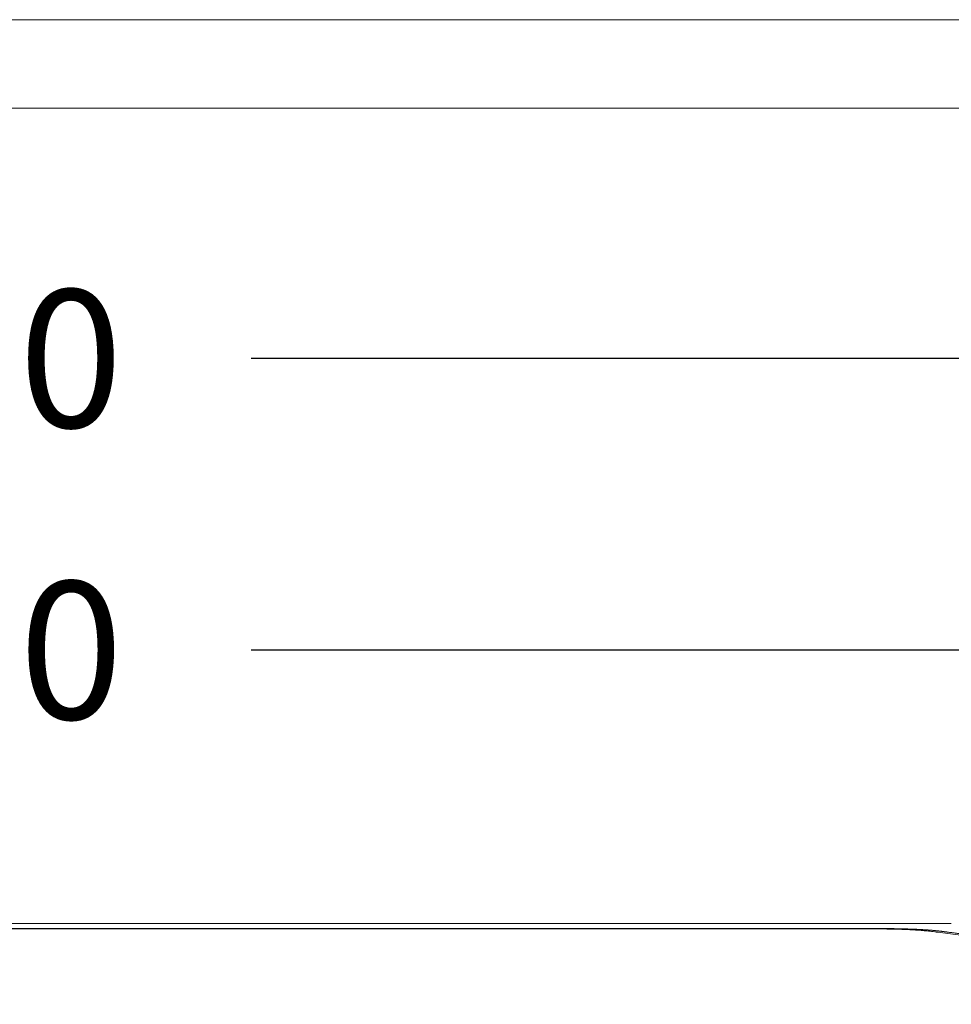
# Model space of a CAD drawing. Units: millimetres. Extents: x 0.4 to 4.22, y 0.27 to 5.63.
# Drawn here: x 1.92 to 2.19, y 2.42 to 2.71 of the extents above; entities that cross this region are included whole.
import ezdxf

# ---------------------------------------------------------------- set-up
doc = ezdxf.new("R2010")
doc.units = ezdxf.units.MM
doc.layers.add('SIBER-COTA', color=64, linetype='Continuous', lineweight=9)
doc.layers.add('SIBER-TECNICO', color=7, linetype='Continuous', lineweight=13)
doc.styles.get("Standard").update_dxf_attribs({"font": 'arial.ttf'})
doc.dimstyles.new('SIBER', dxfattribs={"dimtxt": 0.04, "dimasz": 0.03, "dimexe": 0.04, "dimexo": 0.04, "dimgap": 0.04, "dimtad": 0, "dimtih": 1, "dimtoh": 1, "dimdec": 0, "dimlfac": 1000, "dimrnd": 0.05, "dimzin": 0, "dimdsep": 46, "dimtxsty": 'Standard', "dimblk": 'ARCHTICK', "dimcen": 0.04, "dimadec": 0, "dimazin": 0, "dimtfac": 1, "dimtdec": 0, "dimtofl": 0, "dimtmove": 0, "dimatfit": 3, "dimldrblk": 'ARCHTICK', "dimfxl": 0, "dimtolj": 1, "dimtzin": 0, "dimarcsym": 0})

# ---------------------------------------------------------------- blocks, each defined once
blk = doc.blocks.new('A$C3ce1cf52')
at = {"color": 0, "linetype": 'Continuous', "lineweight": 0, "extrusion": (1.22465e-16, 1, -2.22045e-16)}
for p, q in [((0.23441, 0.00492), (0.25268, 0.00256)), ((0.27427, 0.00147), (0.82573, 0.00147)), ((0.27539, 0.00159), (0.82461, 0.00159)), ((0.24874, 0), (0.85126, 0))]:
    blk.add_line(p, q, dxfattribs=at)
at = {"color": 0, "linetype": 'Continuous', "lineweight": 0}
for points, knots in [([(0.24989, 0.00251), (0.24947, 0.00257), (0.24903, 0.00262), (0.2486, 0.00268), (0.24816, 0.00274), (0.24771, 0.0028), (0.24726, 0.00286), (0.24682, 0.00292), (0.24638, 0.00297), (0.24594, 0.00303), (0.24551, 0.00309), (0.24509, 0.00315), (0.24468, 0.0032), (0.24427, 0.00326), (0.24388, 0.00331), (0.24351, 0.00336), (0.24313, 0.00342), (0.24277, 0.00347), (0.24242, 0.00351), (0.24207, 0.00356), (0.24174, 0.00361), (0.24142, 0.00365), (0.24109, 0.0037), (0.24078, 0.00374), (0.24046, 0.00379), (0.24015, 0.00383), (0.23984, 0.00388), (0.23953, 0.00392), (0.23923, 0.00396), (0.23892, 0.00401), (0.23861, 0.00405), (0.2383, 0.00409), (0.23799, 0.00414), (0.23769, 0.00418), (0.23738, 0.00423), (0.23707, 0.00427), (0.23676, 0.00431), (0.23645, 0.00436), (0.23614, 0.0044), (0.23583, 0.00445), (0.23553, 0.00449), (0.23522, 0.00454), (0.23491, 0.00458), (0.2346, 0.00463), (0.23429, 0.00467), (0.23398, 0.00471), (0.2338, 0.00474), (0.23363, 0.00477), (0.23345, 0.00479), (0.23332, 0.00481), (0.23318, 0.00483), (0.23305, 0.00485)], [0, 0, 0, 0, 0.0625, 0.0625, 0.0625, 0.125, 0.125, 0.125, 0.1875, 0.1875, 0.1875, 0.25, 0.25, 0.25, 0.3125, 0.3125, 0.3125, 0.375, 0.375, 0.375, 0.4375, 0.4375, 0.4375, 0.5, 0.5, 0.5, 0.5625, 0.5625, 0.5625, 0.625, 0.625, 0.625, 0.6875, 0.6875, 0.6875, 0.75, 0.75, 0.75, 0.8125, 0.8125, 0.8125, 0.875, 0.875, 0.875, 0.9375, 0.9375, 0.9375, 0.973125, 0.973125, 0.973125, 1, 1, 1, 1]), ([(0.27427, 0.00147), (0.27409, 0.00147), (0.27392, 0.00147), (0.27374, 0.00147), (0.27361, 0.00147), (0.27348, 0.00147), (0.27336, 0.00147), (0.27331, 0.00147), (0.27326, 0.00147), (0.27321, 0.00147), (0.27303, 0.00147), (0.27285, 0.00147), (0.27268, 0.00147), (0.27263, 0.00147), (0.27258, 0.00147), (0.27253, 0.00147), (0.27241, 0.00147), (0.27228, 0.00147), (0.27216, 0.00147), (0.27203, 0.00147), (0.2719, 0.00147), (0.27176, 0.00147), (0.27172, 0.00147), (0.27167, 0.00147), (0.27163, 0.00147), (0.27145, 0.00147), (0.27126, 0.00147), (0.27105, 0.00147), (0.27105, 0.00147), (0.27104, 0.00147), (0.27104, 0.00147), (0.27084, 0.00147), (0.27062, 0.00148), (0.27038, 0.00148), (0.27037, 0.00148), (0.27035, 0.00148), (0.27034, 0.00148), (0.27012, 0.00148), (0.26989, 0.00148), (0.26966, 0.00148), (0.26964, 0.00148), (0.26963, 0.00148), (0.26961, 0.00148), (0.26941, 0.00148), (0.26921, 0.00148), (0.26901, 0.00148), (0.26894, 0.00148), (0.26887, 0.00149), (0.2688, 0.00149), (0.26866, 0.00149), (0.26852, 0.00149), (0.26839, 0.00149), (0.26825, 0.00149), (0.26812, 0.00149), (0.26799, 0.00149), (0.26792, 0.00149), (0.26785, 0.00149), (0.26778, 0.00149), (0.26758, 0.0015), (0.26739, 0.0015), (0.26719, 0.0015), (0.26718, 0.0015), (0.26718, 0.0015), (0.26718, 0.0015), (0.26698, 0.0015), (0.26678, 0.00151), (0.26658, 0.00151), (0.26651, 0.00151), (0.26644, 0.00151), (0.26638, 0.00151), (0.26624, 0.00151), (0.26611, 0.00151), (0.26598, 0.00152), (0.26584, 0.00152), (0.2657, 0.00152), (0.26555, 0.00152), (0.2655, 0.00152), (0.26545, 0.00152), (0.26539, 0.00153), (0.26519, 0.00153), (0.26499, 0.00153), (0.26479, 0.00154), (0.26477, 0.00154), (0.26476, 0.00154), (0.26474, 0.00154), (0.26453, 0.00154), (0.26432, 0.00155), (0.26413, 0.00155), (0.26409, 0.00155), (0.26405, 0.00155), (0.264, 0.00155), (0.26379, 0.00156), (0.26358, 0.00156), (0.26339, 0.00157), (0.26338, 0.00157), (0.26337, 0.00157), (0.26336, 0.00157), (0.26316, 0.00157), (0.26297, 0.00158), (0.26278, 0.00158), (0.26271, 0.00158), (0.26263, 0.00158), (0.26256, 0.00159), (0.26245, 0.00159), (0.26234, 0.00159), (0.26223, 0.0016), (0.26205, 0.0016), (0.26186, 0.00161), (0.26168, 0.00161), (0.26167, 0.00161), (0.26166, 0.00161), (0.26164, 0.00161), (0.26147, 0.00162), (0.26131, 0.00162), (0.26114, 0.00163), (0.26099, 0.00163), (0.26084, 0.00164), (0.26069, 0.00164), (0.26067, 0.00164), (0.26066, 0.00165), (0.26064, 0.00165), (0.26048, 0.00165), (0.26032, 0.00166), (0.26016, 0.00166), (0.26003, 0.00167), (0.2599, 0.00167), (0.25977, 0.00168), (0.25975, 0.00168), (0.25972, 0.00168), (0.2597, 0.00168), (0.25954, 0.00169), (0.25939, 0.0017), (0.25924, 0.0017), (0.25914, 0.00171), (0.25905, 0.00171), (0.25896, 0.00171), (0.2589, 0.00172), (0.25884, 0.00172), (0.25879, 0.00172), (0.25864, 0.00173), (0.2585, 0.00174), (0.25836, 0.00174), (0.25832, 0.00174), (0.25829, 0.00175), (0.25825, 0.00175), (0.25815, 0.00175), (0.25806, 0.00176), (0.25797, 0.00176), (0.25786, 0.00177), (0.25776, 0.00177), (0.25766, 0.00178), (0.25764, 0.00178), (0.25763, 0.00178), (0.25761, 0.00178), (0.2575, 0.00179), (0.2574, 0.00179), (0.25729, 0.0018), (0.25725, 0.0018), (0.2572, 0.00181), (0.25715, 0.00181), (0.2571, 0.00181), (0.25705, 0.00181), (0.257, 0.00182), (0.2569, 0.00182), (0.2568, 0.00183), (0.25671, 0.00184), (0.25671, 0.00184), (0.2567, 0.00184), (0.2567, 0.00184), (0.25661, 0.00184), (0.25652, 0.00185), (0.25643, 0.00185), (0.25638, 0.00186), (0.25633, 0.00186), (0.25627, 0.00186), (0.25623, 0.00187), (0.25619, 0.00187), (0.25615, 0.00187), (0.25606, 0.00188), (0.25597, 0.00188), (0.25588, 0.00189), (0.25587, 0.00189), (0.25587, 0.00189), (0.25586, 0.00189), (0.25578, 0.0019), (0.2557, 0.0019), (0.25562, 0.00191), (0.25556, 0.00191), (0.25551, 0.00192), (0.25545, 0.00192), (0.25542, 0.00192), (0.25538, 0.00193), (0.25534, 0.00193), (0.25525, 0.00194), (0.25516, 0.00194), (0.25506, 0.00195), (0.25506, 0.00195), (0.25505, 0.00195), (0.25505, 0.00195), (0.25495, 0.00196), (0.25484, 0.00197), (0.25472, 0.00198), (0.25471, 0.00198), (0.2547, 0.00198), (0.25469, 0.00198), (0.25458, 0.00199), (0.25448, 0.002), (0.25437, 0.00201), (0.25435, 0.00201), (0.25434, 0.00201), (0.25432, 0.00201), (0.25421, 0.00202), (0.2541, 0.00203), (0.25398, 0.00204), (0.25398, 0.00204), (0.25398, 0.00205), (0.25397, 0.00205), (0.25386, 0.00206), (0.25375, 0.00207), (0.25363, 0.00208), (0.25361, 0.00208), (0.2536, 0.00208), (0.25358, 0.00208), (0.25349, 0.00209), (0.25339, 0.0021), (0.25329, 0.00211), (0.25325, 0.00211), (0.25322, 0.00212), (0.25318, 0.00212), (0.2531, 0.00213), (0.25302, 0.00214), (0.25295, 0.00215), (0.2529, 0.00215), (0.25285, 0.00216), (0.2528, 0.00216), (0.25273, 0.00217), (0.25267, 0.00218), (0.2526, 0.00218), (0.25255, 0.00219), (0.25249, 0.0022), (0.25244, 0.0022), (0.25238, 0.00221), (0.25232, 0.00221), (0.25227, 0.00222), (0.25222, 0.00223), (0.25217, 0.00223), (0.25212, 0.00224), (0.25206, 0.00224), (0.252, 0.00225), (0.25194, 0.00226), (0.25191, 0.00226), (0.25187, 0.00227), (0.25184, 0.00227), (0.25177, 0.00228), (0.25171, 0.00229), (0.25165, 0.00229), (0.25162, 0.0023), (0.2516, 0.0023), (0.25158, 0.0023), (0.25151, 0.00231), (0.25145, 0.00232), (0.25139, 0.00232), (0.25137, 0.00233), (0.25135, 0.00233), (0.25133, 0.00233), (0.25128, 0.00234), (0.25122, 0.00235), (0.25117, 0.00235), (0.25115, 0.00235), (0.25112, 0.00236), (0.2511, 0.00236), (0.25106, 0.00237), (0.25102, 0.00237), (0.25098, 0.00238), (0.25095, 0.00238), (0.25091, 0.00238), (0.25088, 0.00239), (0.25086, 0.00239), (0.25083, 0.00239), (0.25081, 0.0024), (0.25076, 0.0024), (0.25072, 0.00241), (0.25068, 0.00241), (0.25067, 0.00242), (0.25066, 0.00242), (0.25065, 0.00242), (0.2506, 0.00242), (0.25054, 0.00243), (0.25049, 0.00244), (0.25049, 0.00244), (0.25048, 0.00244), (0.25048, 0.00244), (0.25043, 0.00245), (0.25039, 0.00245), (0.25034, 0.00246), (0.25032, 0.00246), (0.2503, 0.00246), (0.25028, 0.00246), (0.25025, 0.00247), (0.25022, 0.00247), (0.25019, 0.00248), (0.25016, 0.00248), (0.25012, 0.00248), (0.25009, 0.00249), (0.25007, 0.00249), (0.25006, 0.00249), (0.25004, 0.0025), (0.24999, 0.0025), (0.24994, 0.00251), (0.24989, 0.00251)], [0, 0, 0, 0, 0.018182, 0.018182, 0.018182, 0.031242, 0.031242, 0.031242, 0.036364, 0.036364, 0.036364, 0.054545, 0.054545, 0.054545, 0.059739, 0.059739, 0.059739, 0.072727, 0.072727, 0.072727, 0.086405, 0.086405, 0.086405, 0.090909, 0.090909, 0.090909, 0.109091, 0.109091, 0.109091, 0.109498, 0.109498, 0.109498, 0.127273, 0.127273, 0.127273, 0.12848, 0.12848, 0.12848, 0.144493, 0.144493, 0.144493, 0.145455, 0.145455, 0.145455, 0.158975, 0.158975, 0.158975, 0.163636, 0.163636, 0.163636, 0.172878, 0.172878, 0.172878, 0.181818, 0.181818, 0.181818, 0.186618, 0.186618, 0.186618, 0.2, 0.2, 0.2, 0.200244, 0.200244, 0.200244, 0.213739, 0.213739, 0.213739, 0.218182, 0.218182, 0.218182, 0.226933, 0.226933, 0.226933, 0.236364, 0.236364, 0.236364, 0.239863, 0.239863, 0.239863, 0.253414, 0.253414, 0.253414, 0.254545, 0.254545, 0.254545, 0.269359, 0.269359, 0.269359, 0.272727, 0.272727, 0.272727, 0.29008, 0.29008, 0.29008, 0.290909, 0.290909, 0.290909, 0.309091, 0.309091, 0.309091, 0.316565, 0.316565, 0.316565, 0.327273, 0.327273, 0.327273, 0.345455, 0.345455, 0.345455, 0.346675, 0.346675, 0.346675, 0.363636, 0.363636, 0.363636, 0.37992, 0.37992, 0.37992, 0.381818, 0.381818, 0.381818, 0.4, 0.4, 0.4, 0.415217, 0.415217, 0.415217, 0.418182, 0.418182, 0.418182, 0.436364, 0.436364, 0.436364, 0.447759, 0.447759, 0.447759, 0.454545, 0.454545, 0.454545, 0.472727, 0.472727, 0.472727, 0.477608, 0.477608, 0.477608, 0.490909, 0.490909, 0.490909, 0.506765, 0.506765, 0.506765, 0.509091, 0.509091, 0.509091, 0.527273, 0.527273, 0.527273, 0.535932, 0.535932, 0.535932, 0.545455, 0.545455, 0.545455, 0.563636, 0.563636, 0.563636, 0.564354, 0.564354, 0.564354, 0.581818, 0.581818, 0.581818, 0.591975, 0.591975, 0.591975, 0.6, 0.6, 0.6, 0.618182, 0.618182, 0.618182, 0.619875, 0.619875, 0.619875, 0.636364, 0.636364, 0.636364, 0.647416, 0.647416, 0.647416, 0.654545, 0.654545, 0.654545, 0.672017, 0.672017, 0.672017, 0.672727, 0.672727, 0.672727, 0.690909, 0.690909, 0.690909, 0.692891, 0.692891, 0.692891, 0.709091, 0.709091, 0.709091, 0.711078, 0.711078, 0.711078, 0.727273, 0.727273, 0.727273, 0.727651, 0.727651, 0.727651, 0.743346, 0.743346, 0.743346, 0.745455, 0.745455, 0.745455, 0.75885, 0.75885, 0.75885, 0.763636, 0.763636, 0.763636, 0.774654, 0.774654, 0.774654, 0.781818, 0.781818, 0.781818, 0.791241, 0.791241, 0.791241, 0.8, 0.8, 0.8, 0.809389, 0.809389, 0.809389, 0.818182, 0.818182, 0.818182, 0.829354, 0.829354, 0.829354, 0.836364, 0.836364, 0.836364, 0.849595, 0.849595, 0.849595, 0.854545, 0.854545, 0.854545, 0.868133, 0.868133, 0.868133, 0.872727, 0.872727, 0.872727, 0.884879, 0.884879, 0.884879, 0.890909, 0.890909, 0.890909, 0.900535, 0.900535, 0.900535, 0.909091, 0.909091, 0.909091, 0.915526, 0.915526, 0.915526, 0.927273, 0.927273, 0.927273, 0.929995, 0.929995, 0.929995, 0.944084, 0.944084, 0.944084, 0.945455, 0.945455, 0.945455, 0.958074, 0.958074, 0.958074, 0.963636, 0.963636, 0.963636, 0.972091, 0.972091, 0.972091, 0.981818, 0.981818, 0.981818, 0.986083, 0.986083, 0.986083, 1, 1, 1, 1])]:
    blk.add_open_spline(points, degree=3, knots=knots, dxfattribs=at)
blk.add_open_spline([(0.27539, 0.00159), (0.27482, 0.00159), (0.27369, 0.00159), (0.27198, 0.00159), (0.27034, 0.0016), (0.26881, 0.00161), (0.26743, 0.00163), (0.26618, 0.00165), (0.26506, 0.00168), (0.26405, 0.0017), (0.26309, 0.00173), (0.26215, 0.00177), (0.26125, 0.00181), (0.26038, 0.00185), (0.25954, 0.0019), (0.25873, 0.00195), (0.25791, 0.00201), (0.25707, 0.00208), (0.25625, 0.00215), (0.25538, 0.00224), (0.25447, 0.00234), (0.25355, 0.00245), (0.25297, 0.00253), (0.25268, 0.00256)], degree=3, dxfattribs=at)
blk = doc.blocks.new('_ArchTick')
at = {"color": 0, "linetype": 'ByBlock', "const_width": 0.15}
blk.add_lwpolyline([(-0.5, -0.5), (0.5, 0.5)], dxfattribs=at)
blk = doc.blocks.new('*D50')
at = {"layer": 'Defpoints', "color": 0}
for p in [(2.43932, 2.60684), (1.33932, 2.41933), (2.43932, 2.41933)]:
    blk.add_point(p, dxfattribs=at)
at = {"layer": 'SIBER-COTA', "color": 0, "lineweight": -2}
for p, q in [((1.33932, 2.45933), (1.33932, 2.64684)), ((2.43932, 2.45933), (2.43932, 2.64684)), ((1.33932, 2.60684), (1.79154, 2.60684)), ((2.43932, 2.60684), (1.9871, 2.60684))]:
    blk.add_line(p, q, dxfattribs=at)
at = {"layer": 'SIBER-COTA', "color": 0, "lineweight": -2, "xscale": 0.03, "yscale": 0.03, "zscale": 0.03, "rotation": 180}
blk.add_blockref('_ArchTick', (1.33932, 2.60684), dxfattribs=at)
at = {"layer": 'SIBER-COTA', "color": 0, "lineweight": -2, "xscale": 0.03, "yscale": 0.03, "zscale": 0.03}
blk.add_blockref('_ArchTick', (2.43932, 2.60684), dxfattribs=at)
at = {"layer": 'SIBER-COTA', "color": 0, "insert": (1.88932, 2.60684), "char_height": 0.04, "attachment_point": 5}
blk.add_mtext('\\A1;1100', dxfattribs=at)
blk = doc.blocks.new('*D51')
at = {"layer": 'Defpoints', "color": 0}
for p in [(2.38932, 2.52213), (1.3895, 2.42233), (2.38932, 2.42083)]:
    blk.add_point(p, dxfattribs=at)
at = {"layer": 'SIBER-COTA', "color": 0, "lineweight": -2}
for p, q in [((1.3895, 2.46233), (1.3895, 2.56213)), ((2.38932, 2.46083), (2.38932, 2.56213)), ((1.3895, 2.52213), (1.79163, 2.52213)), ((2.38932, 2.52213), (1.98718, 2.52213))]:
    blk.add_line(p, q, dxfattribs=at)
at = {"layer": 'SIBER-COTA', "color": 0, "lineweight": -2, "xscale": 0.03, "yscale": 0.03, "zscale": 0.03, "rotation": 180}
blk.add_blockref('_ArchTick', (1.3895, 2.52213), dxfattribs=at)
at = {"layer": 'SIBER-COTA', "color": 0, "lineweight": -2, "xscale": 0.03, "yscale": 0.03, "zscale": 0.03}
blk.add_blockref('_ArchTick', (2.38932, 2.52213), dxfattribs=at)
at = {"layer": 'SIBER-COTA', "color": 0, "insert": (1.88941, 2.52213), "char_height": 0.04, "attachment_point": 5}
blk.add_mtext('\\A1;1000', dxfattribs=at)

msp = doc.modelspace()

# ---------------------------------------------------------------- linework, layer by layer
at = {"layer": 'SIBER-TECNICO'}
for points in [[(0.67526, 2.70526), (3.94481, 2.70526)], [(0.67526, 2.67958), (3.94481, 2.67958)]]:
    msp.add_lwpolyline(points, dxfattribs=at)

# ---------------------------------------------------------------- block references
at = {"layer": 'SIBER-TECNICO', "rotation": 180}
msp.add_blockref('A$C3ce1cf52', (2.43932, 2.44282), dxfattribs=at)

# ---------------------------------------------------------------- dimensions: what is measured, and where the dimension line sits
at = {"layer": 'SIBER-COTA'}
dim = msp.add_linear_dim(base=(2.43932, 2.60684), p1=(1.33932, 2.41933), p2=(2.43932, 2.41933), dimstyle='SIBER', dxfattribs=at)
dim.commit()
dim.dimension.update_dxf_attribs({"geometry": '*D50', "text_midpoint": (1.88932, 2.60684), "dimtype": 160})
dim = msp.add_linear_dim(base=(2.38932, 2.52213), p1=(1.3895, 2.42233), p2=(2.38932, 2.42083), dimstyle='SIBER', dxfattribs=at)
dim.commit()
dim.dimension.update_dxf_attribs({"geometry": '*D51', "text_midpoint": (1.88941, 2.52213)})

doc.saveas('drawing.dxf')
